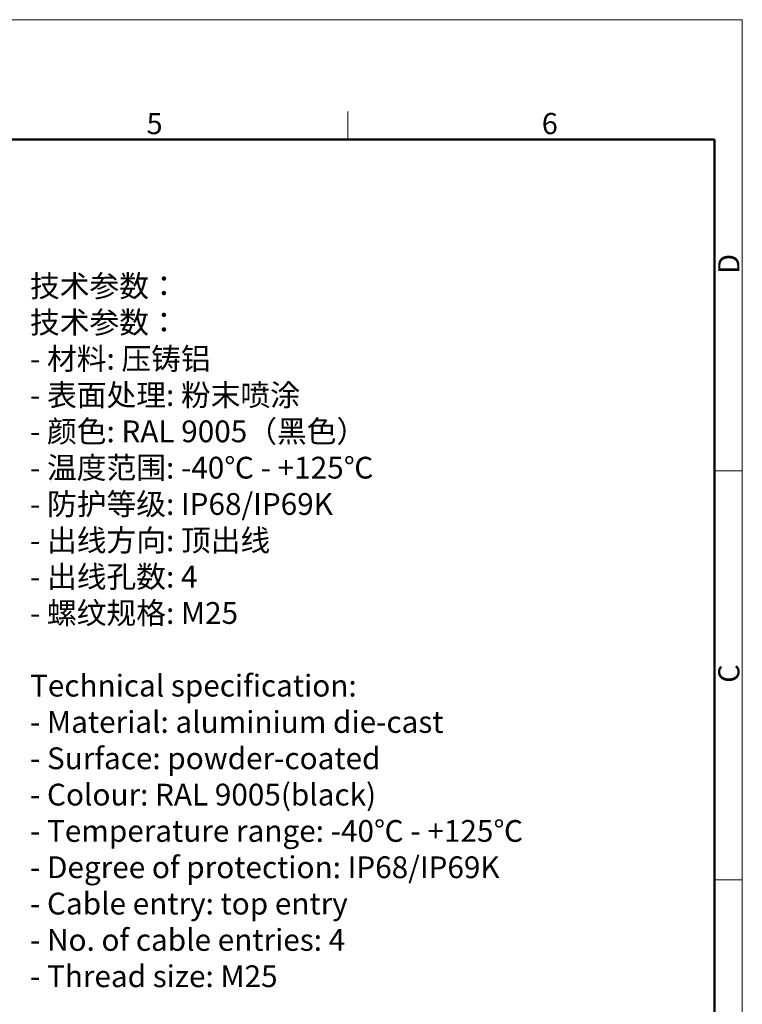
# Model space of a CAD drawing. Units: millimetres. Extents: x 1532 to 2186, y 588 to 1050.
# Drawn here: x 1987 to 2186, y 779 to 1050 of the extents above; entities that cross this region are included whole.
import ezdxf

# ---------------------------------------------------------------- set-up
doc = ezdxf.new("R2010")
doc.units = ezdxf.units.MM
doc.header["$LTSCALE"] = 3
for name, color, linetype, lineweight in [('Dim', 3, 'CONTINUOUS', 15), ('图框', 7, 'CONTINUOUS', 20), ('打标文字', 3, 'CONTINUOUS', 20)]:
    doc.layers.add(name, color=color, linetype=linetype, lineweight=lineweight)
doc.styles.add('Romans字体', font='romans.shx', dxfattribs={"width": 0.75})

# ---------------------------------------------------------------- blocks, each defined once
blk = doc.blocks.new('A4图框-NEW')
at = {"layer": '图框', "color": 1, "lineweight": 18}
for p in [(833.41, 690.53), (1130.41, 480.53)]:
    blk.add_line(p, (1130.41, 690.53), dxfattribs=at)
at = {"layer": '图框', "color": 6}
for p, q in [((1081.09, 679.03), (1081.09, 675.53)), ((1130.41, 634.07), (1126.93, 634.07)), ((1130.41, 582.89), (1126.93, 582.89))]:
    blk.add_line(p, q, dxfattribs=at)
at = {"layer": '图框', "lineweight": 50}
for p in [(836.91, 675.53), (1126.93, 484.34)]:
    blk.add_line(p, (1126.93, 675.53), dxfattribs=at)
at = {"layer": '图框', "color": 6, "char_height": 2.65, "width": 2.5579, "attachment_point": 1, "style": 'Romans字体'}
for s, insert in [('5', (1055.9, 678.86)), ('6', (1105.33, 678.86))]:
    blk.add_mtext(s, dxfattribs=dict(at, insert=insert))
at = {"layer": '图框', "color": 6, "char_height": 2.65, "width": 2.5579, "attachment_point": 1, "rotation": 90, "style": 'Romans字体'}
for s, insert in [('D', (1127.4, 658.73)), ('C', (1127.4, 607.55))]:
    blk.add_mtext(s, dxfattribs=dict(at, insert=insert))

msp = doc.modelspace()

# ---------------------------------------------------------------- block references
at = {"layer": 'Dim', "xscale": 2.200009259774531, "yscale": 2.200009259774531, "zscale": 2.200009259774531}
msp.add_blockref('A4图框-NEW', (-301.108, -468.825), dxfattribs=at)

# ---------------------------------------------------------------- texts
at = {"layer": '打标文字', "color": 3, "insert": (1989.809, 980.026), "char_height": 6, "width": 195.90096, "attachment_point": 1, "style": 'Romans字体'}
msp.add_mtext('\\A1;{\\f仿宋_GB2312|b0|i0|c134|p49;技术参数：}\\P{\\f仿宋_GB2312|b0|i0|c134|p49;技术参数：}\\P- {\\f仿宋_GB2312|b0|i0|c134|p49;材料}: {\\f仿宋_GB2312|b0|i0|c134|p49;压铸铝}\\P- {\\f仿宋_GB2312|b0|i0|c134|p49;表面处理}: {\\f仿宋_GB2312|b0|i0|c134|p49;粉末喷涂}\\P- {\\f仿宋_GB2312|b0|i0|c134|p49;颜色}: RAL 9005{\\f仿宋_GB2312|b0|i0|c134|p49;（黑色）} \\P- {\\f仿宋_GB2312|b0|i0|c134|p49;温度范围}: -40{\\f仿宋_GB2312|b0|i0|c134|p49;℃} - +125{\\f仿宋_GB2312|b0|i0|c134|p49;℃}\\P- {\\f仿宋_GB2312|b0|i0|c134|p49;防护等级}: IP68/IP69K    \\P- {\\f仿宋_GB2312|b0|i0|c134|p49;出线方向}: {\\f仿宋_GB2312|b0|i0|c134|p49;顶出线}\\P- {\\f仿宋_GB2312|b0|i0|c134|p49;出线孔数}: 4\\P- {\\f仿宋_GB2312|b0|i0|c134|p49;螺纹规格}: M25\\P\\PTechnical specification:\\P- Material: aluminium die-cast\\P- Surface: powder-coated\\P- Colour: RAL 9005(black)\\P- Temperature range: -40{\\f仿宋_GB2312|b0|i0|c134|p49;℃} - +125{\\f仿宋_GB2312|b0|i0|c134|p49;℃}\\P- Degree of protection: IP68/IP69K \\P- Cable entry: top entry\\P- No. of cable entries: 4\\P- Thread size: M25\\P\\P\\P  ', dxfattribs=at)

doc.saveas('drawing.dxf')
